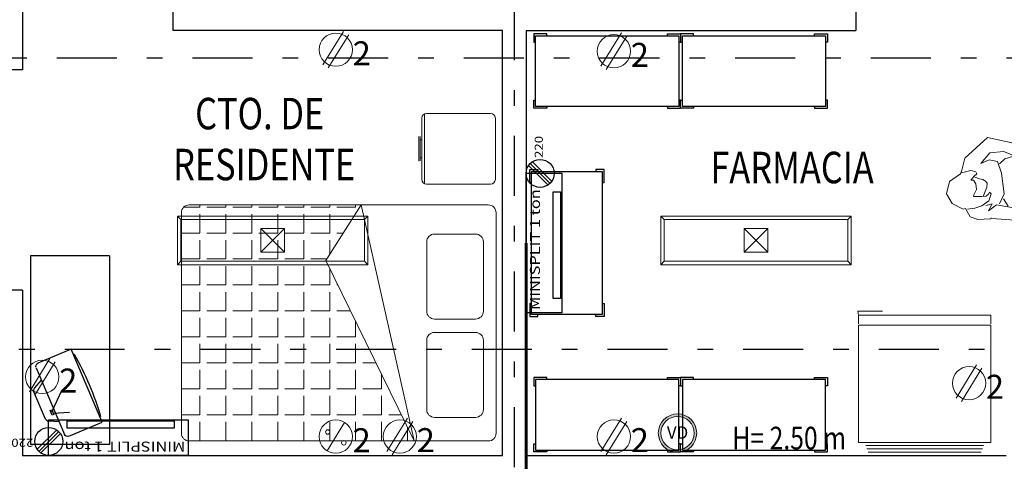
# Model space of a CAD drawing. Units: inches. Extents: x 68 to 241, y 218 to 279.
# Drawn here: x 185 to 191, y 243 to 246 of the extents above; entities that cross this region are included whole.
import ezdxf
from ezdxf.enums import TextEntityAlignment as Align

# ---------------------------------------------------------------- set-up
doc = ezdxf.new("R2010")
doc.units = ezdxf.units.IN
doc.header["$LTSCALE"] = 0.03
doc.header["$MEASUREMENT"] = 0
doc.linetypes.add('CENTER2', pattern=[28.575, 19.05, -3.175, 3.175, -3.175])
doc.linetypes.add('DASHDOT', pattern=[25.4, 12.7, -6.35, 0, -6.35])
doc.layers.get('0').update_dxf_attribs({"linetype": 'CONTINUOUS'})
for name, color, linetype, lineweight in [('Alumbrado', 5, 'CONTINUOUS', 40), ('CISTERNA', 178, 'CONTINUOUS', 30), ('CONT-NORMAL', 7, 'CONTINUOUS', 25), ('Muros de Carga', 7, 'CONTINUOUS', 0), ('TEXTOS', 7, 'CONTINUOUS', 5)]:
    doc.layers.add(name, color=color, linetype=linetype, lineweight=lineweight)
for name, color, linetype in [('EJES', 2, 'DASHDOT'), ('instalacion electrica', 5, 'CONTINUOUS'), ('M', 7, 'CONTINUOUS'), ('MOBILIARIO', 8, 'CONTINUOUS'), ('MUEBLES', 8, 'CONTINUOUS'), ('MUROS', 1, 'CONTINUOUS'), ('registro', 7, 'CONTINUOUS'), ('TXT', 7, 'CONTINUOUS')]:
    doc.layers.add(name, color=color, linetype=linetype)
doc.styles.add('ROMANS', font='romans', dxfattribs={"height": 0.2})
doc.styles.add('SANSSERIF', font='sas_____.pfb')
doc.styles.add('SW60', font='swissel.ttf', dxfattribs={"width": 0.8, "height": 0.1143})

# ---------------------------------------------------------------- blocks, each defined once
blk = doc.blocks.new('10260337')
for points in [[(-0.3451, 0.2924), (-0.3451, 0.3037), (-0.4276, 0.3037), (-0.4276, 0.2512), (-0.4164, 0.2512)], [(0.4224, 0.2924), (0.4224, 0.3037), (0.5049, 0.3037), (0.5049, 0.2512), (0.4936, 0.2512)], [(-0.3451, -0.1576), (-0.3451, -0.1688), (-0.4276, -0.1688), (-0.4276, -0.1163), (-0.4164, -0.1163)], [(0.4224, -0.1576), (0.4224, -0.1688), (0.5049, -0.1688), (0.5049, -0.1163), (0.4936, -0.1163)]]:
    blk.add_lwpolyline(points)
blk.add_lwpolyline([(-0.4164, -0.1576), (-0.4164, 0.2924), (0.4936, 0.2924), (0.4936, -0.1576)], close=True)
blk = doc.blocks.new('Refri-p05')
at = {"layer": 'MOBILIARIO', "lineweight": 9}
for p, q in [((-0.7069, 0.4), (-0.7069, -0.3)), ((-0.6608, 0.4), (-0.7069, 0.4)), ((-0.0175, 0.3619), (-0.0175, -0.2619)), ((0, 0.3558), (0, -0.2558)), ((0.0175, 0.3497), (0.0175, -0.2497)), ((-0.7069, -0.3), (-0.6608, -0.3))]:
    blk.add_line(p, q, dxfattribs=at)
blk.add_lwpolyline([(-0.7069, 0.4), (-0.7294, 0.4034), (-0.7294, 0.2723)], dxfattribs=at)
blk.add_lwpolyline([(-0.0331, 0.4), (-0.6553, 0.4), (-0.6553, -0.3), (-0.0331, -0.3)], close=True, dxfattribs=at)
blk = doc.blocks.new('C2')
at = {"layer": 'Muros de Carga', "color": 5, "lineweight": 13}
for p, q in [((8788.2241, 22822.8913, -9.9119), (8788.0939, 22822.6799, -9.9119)), ((8788.2582, 22822.8704, -9.9119), (8788.128, 22822.6589, -9.9119))]:
    blk.add_line(p, q, dxfattribs=at)
blk.add_circle((8788.1761, 22822.7751, -9.9119), 0.1058, dxfattribs=at)
at = {"layer": 'TXT', "color": 5, "linetype": 'Continuous', "lineweight": 13, "style": 'SW60'}
blk.add_text('2', height=0.1524, rotation=0.00003, dxfattribs=at).set_placement((8788.3408, 22822.6759, -9.9119), align=Align.CENTER)
blk = doc.blocks.new('CONTACTO')
at = {"layer": 'Muros de Carga', "color": 5, "lineweight": 13}
blk.add_line((594.5744, 72.4075), (594.4635, 72.2274), dxfattribs=at)
for centre, radius in [((594.519, 72.3175), 0.1058), ((594.468, 72.3466), 0.014), ((594.5702, 72.2781), 0.014)]:
    blk.add_circle(centre, radius, dxfattribs=at)
at = {"layer": 'TXT', "color": 5, "linetype": 'Continuous', "lineweight": 13, "style": 'SW60'}
blk.add_text('2', height=0.1524, rotation=0.00003, dxfattribs=at).set_placement((594.6837, 72.2182), align=Align.CENTER)
blk = doc.blocks.new('A$C2B1C5F89')
at = {"layer": 'instalacion electrica', "color": 1}
for p, q in [((0.0122, 0.0321), (0.1171, 0.137)), ((0.021, 0.0218), (0.1258, 0.1267)), ((0.0316, 0.0121), (0.1365, 0.1169))]:
    blk.add_line(p, q, dxfattribs=at)
blk.add_circle((0.0742, 0.0742), 0.0742, dxfattribs=at)
at = {"layer": 'instalacion electrica', "color": 1, "style": 'SANSSERIF', "width": 1.2}
blk.add_text('220', height=0.04269, dxfattribs=at).set_placement((0.1562, 0.0601))
blk = doc.blocks.new('Registro')
at = {"layer": 'registro', "lineweight": 13}
for p, q in [((18.6072, 27.3865), (18.4572, 27.3865)), ((18.4572, 27.3865), (18.4572, 27.2365)), ((18.6072, 27.2365), (18.4572, 27.3865)), ((18.6072, 27.3865), (18.4572, 27.2365)), ((18.6072, 27.2365), (18.6072, 27.3865)), ((18.4572, 27.2365), (18.6072, 27.2365))]:
    blk.add_line(p, q, dxfattribs=at)
blk = doc.blocks.new('1x4')
at = {"layer": 'Alumbrado', "lineweight": 13}
for p, q in [((78.9349, 40.5975), (78.6249, 40.5975)), ((78.6249, 40.5975), (78.6249, 39.3875)), ((78.6469, 40.5755), (78.6249, 40.5975)), ((78.6469, 40.5755), (78.6469, 39.4095)), ((78.9129, 40.5755), (78.6469, 40.5755)), ((78.9129, 40.5755), (78.9349, 40.5975)), ((78.9129, 39.4095), (78.9129, 40.5755)), ((78.9349, 39.3875), (78.9349, 40.5975)), ((78.6469, 39.4095), (78.6249, 39.3875)), ((78.6469, 39.4095), (78.9129, 39.4095)), ((78.9129, 39.4095), (78.9349, 39.3875)), ((78.6249, 39.3875), (78.9349, 39.3875))]:
    blk.add_line(p, q, dxfattribs=at)
blk.add_blockref('Registro', (60.2476, 12.681), dxfattribs=at)
blk = doc.blocks.new('VD')
h = blk.add_hatch(color=5)
h.paths.add_polyline_path([(51.8562, 119.5615, 1), (52.1612, 119.5615, 1)])
h.paths.add_polyline_path([(52.1412, 119.5615, -1), (51.8762, 119.5615, -1)], flags=16)
at = {"layer": 'CONT-NORMAL', "lineweight": 13}
for radius in [0.1525, 0.1325]:
    blk.add_circle((52.0087, 119.5615), radius, dxfattribs=at)
at = {"layer": 'TXT', "linetype": 'Continuous', "lineweight": 9, "style": 'SW60'}
blk.add_text('VD', height=0.09832, dxfattribs=at).set_placement((52.0091, 119.517), align=Align.CENTER)
blk = doc.blocks.new('HUM05')
at = {"lineweight": 5}
for p, q in [((-0.1737, 0.1657), (-0.0282, 0.2969)), ((-0.0282, 0.2969), (0.1549, 0.257)), ((0.1549, 0.257), (0.1704, 0.2263)), ((-0.0723, 0.1335), (-0.015, 0.1998)), ((-0.015, 0.1998), (0.0733, 0.2086)), ((0.0733, 0.2086), (0.1528, 0.1777)), ((0.1528, 0.1777), (0.1616, 0.2086)), ((0.1704, 0.2263), (0.2411, 0.2092)), ((0.2411, 0.2092), (0.3155, 0.1636)), ((-0.1915, 0.0893), (-0.1737, 0.1657)), ((-0.0194, 0.1556), (-0.0723, 0.1335)), ((0.0336, 0.1449), (-0.0194, 0.1556)), ((0.0601, 0.0717), (0.0336, 0.1449)), ((0.0475, 0.1306), (0.0808, 0.1624)), ((0.0808, 0.1624), (0.13, 0.1767)), ((0.2248, 0.1519), (0.1626, 0.1811)), ((0.2702, 0.0961), (0.2248, 0.1519)), ((0.2682, 0.1335), (0.2761, 0.1026)), ((0.3201, 0.0953), (0.2682, 0.1335)), ((0.3155, 0.1636), (0.3444, 0.0922)), ((-0.271, 0.0186), (-0.2004, 0.0672)), ((-0.2004, 0.0672), (-0.1915, 0.0893)), ((-0.1948, 0.074), (-0.1341, 0.0877)), ((-0.1341, 0.0877), (-0.1022, 0.0801)), ((-0.0976, 0.0664), (-0.1128, 0.0527)), ((-0.1022, 0.0801), (-0.0976, 0.0664)), ((0.0777, -0.0609), (0.0601, 0.0717)), ((0.2761, 0.1026), (0.2702, 0.0961)), ((0.3444, 0.0922), (0.3201, 0.0953)), ((-0.2886, -0.0609), (-0.271, 0.0186)), ((-0.1128, 0.0527), (-0.1356, 0.0269)), ((-0.1356, 0.0269), (-0.1174, 0.0269)), ((-0.1174, 0.0269), (-0.1022, 0.0041)), ((-0.1098, 0.0451), (-0.0794, 0.0345)), ((-0.1022, 0.0041), (-0.0991, -0.0323)), ((-0.0794, 0.0345), (-0.0581, 0.0315)), ((-0.0581, 0.0315), (-0.0414, 0.0208)), ((-0.0414, 0.0208), (-0.0323, 0.0072)), ((-0.0323, 0.0072), (-0.0338, -0.0171)), ((-0.2533, -0.1227), (-0.2886, -0.0609)), ((-0.0991, -0.0323), (-0.1158, -0.0673)), ((-0.0429, -0.046), (-0.0566, -0.0779)), ((-0.0338, -0.0171), (-0.0429, -0.046)), ((-0.0232, -0.0627), (-0.0171, -0.0505)), ((-0.0065, -0.0612), (-0.0202, -0.1037)), ((-0.0171, -0.0505), (-0.0065, -0.0612)), ((0.0777, -0.0609), (0.0473, -0.1235)), ((-0.1827, -0.158), (-0.2533, -0.1227)), ((-0.1158, -0.0673), (-0.1174, -0.0764)), ((-0.1174, -0.0764), (-0.0885, -0.0779)), ((-0.0885, -0.0779), (-0.0672, -0.0779)), ((-0.0672, -0.0779), (-0.0384, -0.0748)), ((-0.0202, -0.1037), (-0.0642, -0.1371)), ((-0.04, -0.1351), (-0.0001, -0.1232)), ((-0.0384, -0.0748), (-0.0232, -0.0627)), ((-0.0001, -0.1232), (-0.0222, -0.1684)), ((0.0733, -0.0915), (0.1013, -0.1395)), ((0.237, -0.161), (0.3485, -0.0943)), ((0.3613, -0.0997), (0.3314, -0.1204)), ((0.3314, -0.1204), (0.4036, -0.1251)), ((0.3485, -0.0943), (0.3613, -0.0997)), ((-0.1695, -0.1536), (-0.1827, -0.158)), ((-0.1386, -0.2066), (-0.1695, -0.1536)), ((-0.1098, -0.1508), (-0.1561, -0.1576)), ((-0.0642, -0.1371), (-0.1098, -0.1508)), ((-0.0222, -0.1684), (0.0286, -0.1307)), ((0.0286, -0.1307), (0.1361, -0.1487)), ((0.1361, -0.1487), (0.2391, -0.1452)), ((0.3196, -0.1806), (0.2361, -0.1954)), ((0.2391, -0.1452), (0.237, -0.161)), ((0.4048, -0.1438), (0.3196, -0.1806)), ((0.4036, -0.1251), (0.4048, -0.1438)), ((-0.09, -0.2243), (-0.1386, -0.2066)), ((-0.0105, -0.2199), (-0.09, -0.2243)), ((-0.0027, -0.2158), (-0.0105, -0.2199)), ((0.0279, -0.2183), (-0.0027, -0.2158)), ((0.204, -0.2319), (0.0279, -0.2183)), ((0.2361, -0.1954), (0.204, -0.2319))]:
    blk.add_line(p, q, dxfattribs=at)
blk = doc.blocks.new('Mujer sentada 002')
blk.add_blockref('HUM05', (-0.0689, -0.0054))
blk = doc.blocks.new('Television planta 03')
for p, q in [((507.8009, 141.0759), (507.8009, 139.8759)), ((507.8009, 141.0759), (508.3009, 141.0759)), ((508.3009, 141.0759), (508.3009, 139.8759)), ((507.8463, 140.0187), (508.0428, 140.4828)), ((508.0287, 140.4496), (508.0247, 140.4513)), ((508.0428, 140.4828), (508.2549, 140.3929)), ((508.2664, 140.3646), (508.0867, 139.9403)), ((508.2763, 140.234), (508.2327, 140.2851)), ((508.1663, 140.0836), (508.0996, 140.224)), ((508.206, 140.0372), (508.2798, 140.2116)), ((508.1608, 140.0748), (508.0548, 140.0812)), ((508.1664, 140.0961), (508.1543, 140.0675)), ((508.1543, 140.0675), (508.1648, 140.063)), ((508.1648, 140.063), (508.1769, 140.0916)), ((508.1769, 140.0916), (508.1664, 140.0961)), ((508.0584, 139.9288), (507.8463, 140.0187)), ((507.8603, 140.0518), (507.8562, 140.0535)), ((508.1204, 140.0199), (508.1874, 140.0241)), ((507.8009, 139.8759), (508.3009, 139.8759))]:
    blk.add_line(p, q)
for centre, radius, start, end in [((509.7094, 139.5035), 1.9331, 150.63747, 163.46874), ((508.2465, 140.3731), 0.0216, 337.0531, 67.0531), ((508.2599, 140.22), 0.0216, 337.0531, 40.48805), ((508.1861, 140.0457), 0.0216, 273.61815, 337.0531), ((508.0668, 139.9487), 0.0216, 247.0531, 337.0531)]:
    blk.add_arc(centre, radius, start, end)
blk = doc.blocks.new('A$C4F561C23')
at = {"layer": 'MOBILIARIO', "lineweight": 9}
for p, q in [((0.1174, 2.0804), (0.0377, 2.0804)), ((0.05, 2.082), (1.4785, 2.082)), ((0.1174, 2.0804), (0.1174, 1.9604)), ((0.2824, 2.0804), (0.1624, 2.0804)), ((0.2824, 2.0804), (0.2824, 1.9604)), ((0.4474, 2.0804), (0.3274, 2.0804)), ((0.4474, 2.0804), (0.4474, 1.9604)), ((0.6124, 2.0804), (0.4924, 2.0804)), ((0.6124, 2.0804), (0.6124, 1.9604)), ((0.7774, 2.0804), (0.6574, 2.0804)), ((0.7774, 2.0804), (0.7774, 1.9604)), ((0.9424, 2.0804), (0.8224, 2.0804)), ((1.4785, 2.082), (0.9185, 0.9349)), ((0.9424, 2.0804), (0.9424, 1.9604)), ((1.1074, 2.0804), (0.9874, 2.0804)), ((1.1074, 2.0804), (1.1074, 1.9604)), ((1.4785, 2.082), (1.1425, 0.582)), ((1.2724, 2.0804), (1.1524, 2.0804)), ((1.2724, 2.0804), (1.2724, 1.9604)), ((1.4374, 2.0804), (1.3174, 2.0804)), ((1.4374, 2.0804), (1.4374, 1.9976)), ((1.4785, 2.082), (1.95, 2.082)), ((0, 0.632), (0, 2.032)), ((2, 2.032), (2, 0.632)), ((0.1174, 1.9154), (0, 1.9154)), ((0.1174, 1.9154), (0.1174, 1.7954)), ((0.2824, 1.9154), (0.1624, 1.9154)), ((0.2824, 1.9154), (0.2824, 1.7954)), ((0.4474, 1.9154), (0.3274, 1.9154)), ((0.4474, 1.9154), (0.4474, 1.7954)), ((0.6124, 1.9154), (0.4924, 1.9154)), ((0.6124, 1.9154), (0.6124, 1.7954)), ((0.7774, 1.9154), (0.6574, 1.9154)), ((0.7774, 1.9154), (0.7774, 1.7954)), ((0.9424, 1.9154), (0.8224, 1.9154)), ((0.9424, 1.9154), (0.9424, 1.7954)), ((1.1074, 1.9154), (0.9874, 1.9154)), ((1.1074, 1.9154), (1.1074, 1.7954)), ((1.2724, 1.9154), (1.1524, 1.9154)), ((1.2724, 1.9154), (1.2724, 1.7954)), ((1.3972, 1.9154), (1.3174, 1.9154)), ((1.5586, 1.8817), (1.5586, 1.4419)), ((1.8686, 1.9317), (1.6086, 1.9317)), ((1.9186, 1.8817), (1.9186, 1.4419)), ((0.1174, 1.7504), (0, 1.7504)), ((0.1174, 1.7504), (0.1174, 1.6304)), ((0.2824, 1.7504), (0.1624, 1.7504)), ((0.2824, 1.7504), (0.2824, 1.6304)), ((0.4474, 1.7504), (0.3274, 1.7504)), ((0.4474, 1.7504), (0.4474, 1.6304)), ((0.6124, 1.7504), (0.4924, 1.7504)), ((0.6124, 1.7504), (0.6124, 1.6304)), ((0.7774, 1.7504), (0.6574, 1.7504)), ((0.7774, 1.7504), (0.7774, 1.6304)), ((0.9424, 1.7504), (0.8224, 1.7504)), ((0.9424, 1.7504), (0.9424, 1.6304)), ((1.1074, 1.7504), (0.9874, 1.7504)), ((1.1074, 1.7504), (1.1074, 1.6304)), ((1.2724, 1.7504), (1.1524, 1.7504)), ((1.2724, 1.7504), (1.2724, 1.6597)), ((0.1174, 1.5854), (0, 1.5854)), ((0.1174, 1.5854), (0.1174, 1.4654)), ((0.2824, 1.5854), (0.1624, 1.5854)), ((0.2824, 1.5854), (0.2824, 1.4654)), ((0.4474, 1.5854), (0.3274, 1.5854)), ((0.4474, 1.5854), (0.4474, 1.4654)), ((0.6124, 1.5854), (0.4924, 1.5854)), ((0.6124, 1.5854), (0.6124, 1.4654)), ((0.7774, 1.5854), (0.6574, 1.5854)), ((0.7774, 1.5854), (0.7774, 1.4654)), ((0.9424, 1.5854), (0.8224, 1.5854)), ((0.9424, 1.5854), (0.9424, 1.4654)), ((1.1074, 1.5854), (0.9874, 1.5854)), ((1.1074, 1.5854), (1.1074, 1.4654)), ((1.2361, 1.5854), (1.1524, 1.5854)), ((0.1174, 1.4204), (0, 1.4204)), ((0.1174, 1.4204), (0.1174, 1.3004)), ((0.2824, 1.4204), (0.1624, 1.4204)), ((0.2824, 1.4204), (0.2824, 1.3004)), ((0.4474, 1.4204), (0.3274, 1.4204)), ((0.4474, 1.4204), (0.4474, 1.3004)), ((0.6124, 1.4204), (0.4924, 1.4204)), ((0.6124, 1.4204), (0.6124, 1.3004)), ((0.7774, 1.4204), (0.6574, 1.4204)), ((0.7774, 1.4204), (0.7774, 1.3004)), ((0.9424, 1.4204), (0.8224, 1.4204)), ((0.9424, 1.4204), (0.9424, 1.3004)), ((1.1074, 1.4204), (0.9874, 1.4204)), ((1.1074, 1.4204), (1.1074, 1.3217)), ((1.1555, 1.4204), (1.1524, 1.4204)), ((1.8686, 1.3919), (1.6086, 1.3919)), ((0.1174, 1.2554), (0, 1.2554)), ((0.1174, 1.2554), (0.1174, 1.1354)), ((0.2824, 1.2554), (0.1624, 1.2554)), ((0.2824, 1.2554), (0.2824, 1.1354)), ((0.4474, 1.2554), (0.3274, 1.2554)), ((0.4474, 1.2554), (0.4474, 1.1354)), ((0.6124, 1.2554), (0.4924, 1.2554)), ((0.6124, 1.2554), (0.6124, 1.1354)), ((0.7774, 1.2554), (0.6574, 1.2554)), ((0.7774, 1.2554), (0.7774, 1.1354)), ((0.9424, 1.2554), (0.8224, 1.2554)), ((0.9424, 1.2554), (0.9424, 1.1354)), ((1.075, 1.2554), (0.9874, 1.2554)), ((1.5586, 1.2568), (1.5586, 0.8169)), ((1.8686, 1.3068), (1.6086, 1.3068)), ((1.9186, 1.2568), (1.9186, 0.8169)), ((0.1174, 1.0904), (0, 1.0904)), ((0.1174, 1.0904), (0.1174, 0.9704)), ((0.2824, 1.0904), (0.1624, 1.0904)), ((0.2824, 1.0904), (0.2824, 0.9704)), ((0.4474, 1.0904), (0.3274, 1.0904)), ((0.4474, 1.0904), (0.4474, 0.9704)), ((0.6124, 1.0904), (0.4924, 1.0904)), ((0.6124, 1.0904), (0.6124, 0.9704)), ((0.7774, 1.0904), (0.6574, 1.0904)), ((0.7774, 1.0904), (0.7774, 0.9704)), ((0.9424, 1.0904), (0.8224, 1.0904)), ((0.9424, 1.0904), (0.9424, 0.9838)), ((0.9944, 1.0904), (0.9874, 1.0904)), ((0.1174, 0.9254), (0, 0.9254)), ((0.1174, 0.9254), (0.1174, 0.8054)), ((0.2824, 0.9254), (0.1624, 0.9254)), ((0.2824, 0.9254), (0.2824, 0.8054)), ((0.4474, 0.9254), (0.3274, 0.9254)), ((0.4474, 0.9254), (0.4474, 0.8054)), ((0.6124, 0.9254), (0.4924, 0.9254)), ((0.6124, 0.9254), (0.6124, 0.8054)), ((0.7774, 0.9254), (0.6574, 0.9254)), ((0.7774, 0.9254), (0.7774, 0.8054)), ((0.9245, 0.9254), (0.8224, 0.9254)), ((0.9185, 0.9349), (1.1425, 0.582)), ((0.9424, 0.8973), (0.9424, 0.8054)), ((0.1174, 0.7604), (0, 0.7604)), ((0.1174, 0.7604), (0.1174, 0.6404)), ((0.2824, 0.7604), (0.1624, 0.7604)), ((0.2824, 0.7604), (0.2824, 0.6404)), ((0.4474, 0.7604), (0.3274, 0.7604)), ((0.4474, 0.7604), (0.4474, 0.6404)), ((0.6124, 0.7604), (0.4924, 0.7604)), ((0.6124, 0.7604), (0.6124, 0.6404)), ((0.7774, 0.7604), (0.6574, 0.7604)), ((0.7774, 0.7604), (0.7774, 0.6404)), ((0.9424, 0.7604), (0.8224, 0.7604)), ((0.9424, 0.7604), (0.9424, 0.6404)), ((1.0292, 0.7604), (0.9874, 0.7604)), ((1.8686, 0.7669), (1.6086, 0.7669)), ((0.1174, 0.5954), (0.0159, 0.5954)), ((1.1425, 0.582), (0.05, 0.582)), ((0.1174, 0.5954), (0.1174, 0.582)), ((0.2824, 0.5954), (0.1624, 0.5954)), ((0.2824, 0.5954), (0.2824, 0.582)), ((0.4474, 0.5954), (0.3274, 0.5954)), ((0.4474, 0.5954), (0.4474, 0.582)), ((0.6124, 0.5954), (0.4924, 0.5954)), ((0.6124, 0.5954), (0.6124, 0.582)), ((0.7774, 0.5954), (0.6574, 0.5954)), ((0.7774, 0.5954), (0.7774, 0.582)), ((0.9424, 0.5954), (0.8224, 0.5954)), ((0.9424, 0.5954), (0.9424, 0.582)), ((1.1074, 0.5954), (0.9874, 0.5954)), ((1.1074, 0.5954), (1.1074, 0.582)), ((1.95, 0.582), (1.1425, 0.582)), ((1.5448, 0.0032), (1.5448, 0.4468)), ((1.5583, 0.45), (1.9648, 0.45)), ((1.5283, 0.03), (1.5283, 0.42)), ((1.9948, 0.42), (1.9948, 0.03)), ((1.5094, 0.1472), (1.5094, 0.3031)), ((1.5175, 0.3012), (1.5175, 0.1472)), ((1.5175, 0.1472), (1.5175, 0.3012)), ((1.5175, 0.2829), (1.5283, 0.2829)), ((1.5175, 0.169), (1.5283, 0.169)), ((1.9648, 0), (1.5583, 0))]:
    blk.add_line(p, q, dxfattribs=at)
for centre, radius, start, end in [((0.05, 2.032), 0.05, 90, 180), ((1.95, 2.032), 0.05, 0, 90), ((1.6086, 1.8817), 0.05, 90, 180), ((1.8686, 1.8817), 0.05, 0, 90), ((1.6086, 1.4419), 0.05, 180, 270), ((1.8686, 1.4419), 0.05, 270, 0), ((1.6086, 1.2568), 0.05, 90, 180), ((1.8686, 1.2568), 0.05, 0, 90), ((1.6086, 0.8169), 0.05, 180, 270), ((1.8686, 0.8169), 0.05, 270, 0), ((0.05, 0.632), 0.05, 180, 270), ((1.95, 0.632), 0.05, 270, 0), ((1.5583, 0.42), 0.03, 90, 180), ((1.9648, 0.42), 0.03, 0, 90), ((1.5583, 0.03), 0.03, 180, 270), ((1.9648, 0.03), 0.03, 270, 0)]:
    blk.add_arc(centre, radius, start, end, dxfattribs=at)

msp = doc.modelspace()

# ---------------------------------------------------------------- linework, layer by layer
at = {"layer": 'EJES', "color": 30, "linetype": 'DASHDOT'}
for p, q in [((188.1515, 261.8387), (188.1515, 237.0675)), ((208.9003, 245.9556), (174.0889, 245.9556)), ((174.0889, 244.1056), (208.9003, 244.1056))]:
    msp.add_line(p, q, dxfattribs=at)
at = {"layer": 'instalacion electrica', "color": 1}
for points in [[(188.2265, 245.2237), (188.453, 245.2237), (188.453, 244.3375), (188.2265, 244.3375)], [(188.3987, 245.1053), (188.4459, 245.1053), (188.4459, 244.4269), (188.3987, 244.4269)], [(185.1927, 243.4306), (185.1927, 243.6571), (186.0788, 243.6571), (186.0788, 243.4306)], [(185.311, 243.6028), (185.311, 243.65), (185.9895, 243.65), (185.9895, 243.6028)]]:
    msp.add_lwpolyline(points, close=True, dxfattribs=at)
at = {"layer": 'M', "color": 1, "linetype": 'CENTER2', "lineweight": 13, "ltscale": 0.3, "const_width": 0.02}
msp.add_lwpolyline([(188.2265, 244.7806), (188.2265, 242.2806)], dxfattribs=at)
at = {"layer": 'MUROS', "linetype": 'Continuous'}
for p, q in [((185.0265, 249.0306), (185.0265, 245.8806)), ((185.9815, 246.2806), (185.9815, 246.1306)), ((190.3215, 246.2806), (190.3215, 246.1306)), ((188.0765, 246.1306), (185.9815, 246.1306)), ((188.0765, 243.4306), (188.0765, 246.1306)), ((188.2265, 246.1306), (188.2265, 243.4306)), ((188.2265, 246.1306), (190.3215, 246.1306)), ((185.0265, 245.8806), (184.6515, 245.8806)), ((185.0265, 244.4806), (184.7765, 244.4806)), ((185.0265, 244.4806), (185.0265, 243.4306)), ((185.0265, 243.4306), (188.0765, 243.4306)), ((188.2265, 243.4306), (191.2765, 243.4306))]:
    msp.add_line(p, q, dxfattribs=at)
at = {"layer": 'Muros de Carga', "color": 84, "lineweight": 13}
for p, q in [((187.0653, 246.125), (186.9351, 245.9135)), ((187.0993, 246.104), (186.9691, 245.8925)), ((188.8321, 246.1151), (188.7019, 245.9037)), ((188.8661, 246.0942), (188.7359, 245.8827))]:
    msp.add_line(p, q, dxfattribs=at)
for centre in [(187.0172, 246.0088), (188.784, 245.9989)]:
    msp.add_circle(centre, 0.1058, dxfattribs=at)

# ---------------------------------------------------------------- block references
at = {"lineweight": 9}
msp.add_blockref('Mujer sentada 002', (191.2557, 245.1584), dxfattribs=at)
for p in [(-8603.0234, -22578.8459, 9.9119), (-8597.1357, -22578.8855, 9.9119), (-8600.752, -22579.2245, 9.9119), (-8599.392, -22579.2245, 9.9119)]:
    msp.add_blockref('C2', p)
at = {"lineweight": 9, "xscale": 0.7999999999999545, "yscale": 0.7999999999999545, "zscale": 0.7999999999999545}
msp.add_blockref('VD', (147.5813, 147.9231), dxfattribs=at)
at = {"layer": 'Alumbrado', "lineweight": 9, "rotation": 90}
msp.add_blockref('1x4', (226.6083, 166.017), dxfattribs=at)
at = {"layer": 'Alumbrado', "lineweight": 9, "xscale": -1, "rotation": 270}
msp.add_blockref('1x4', (149.6947, 166.017), dxfattribs=at)
at = {"layer": 'CISTERNA', "color": 0, "lineweight": -3}
msp.add_blockref('CONTACTO', (-407.5018, 171.2326), dxfattribs=at)
at = {"layer": 'instalacion electrica', "color": 1, "xscale": 1.2, "yscale": 1.2, "zscale": 1.2}
for p, rotation in [((188.4045, 245.1336), 89.99999999999999), ((185.2827, 243.6086), 180)]:
    msp.add_blockref('A$C2B1C5F89', p, dxfattribs=dict(at, rotation=rotation))
at = {"layer": 'MOBILIARIO', "xscale": -1, "rotation": 180}
msp.add_blockref('A$C4F561C23', (186.0361, 245.6042), dxfattribs=at)
at = {"layer": 'MOBILIARIO', "linetype": 'ByBlock', "lineweight": 9, "xscale": -1.2, "yscale": 1.2, "zscale": 1.2, "rotation": 90}
msp.add_blockref('Refri-p05', (190.8184, 243.4729), dxfattribs=at)
at = {"layer": 'MUEBLES', "lineweight": 13}
for p, rotation in [((188.7802, 245.9401), 180.0000130900842), ((189.7127, 245.9401), 180.0000130900842), ((188.4178, 244.8192), 270.0000130900842)]:
    msp.add_blockref('10260337', p, dxfattribs=dict(at, rotation=rotation))
at = {"layer": 'MUEBLES', "lineweight": 13, "xscale": -1}
msp.add_blockref('Television planta 03', (693.3795, 103.6235), dxfattribs=at)
at = {"layer": 'MUEBLES', "lineweight": 13, "xscale": -1, "rotation": 359.9999869099158}
for p in [(188.7802, 243.6212), (189.7127, 243.6212)]:
    msp.add_blockref('10260337', p, dxfattribs=at)

# ---------------------------------------------------------------- texts
at = {"layer": 'instalacion electrica', "color": 1, "style": 'SANSSERIF', "width": 1.2}
for rotation, p in [(90, (188.3141, 244.3543)), (180, (186.062, 243.5182))]:
    msp.add_text('MINISPLIT 1 ton', height=0.06352, rotation=rotation, dxfattribs=at).set_placement(p)
at = {"layer": 'Muros de Carga', "color": 84, "lineweight": 13, "style": 'SW60'}
for p in [(187.182, 245.9095), (188.9488, 245.8997)]:
    msp.add_text('2', height=0.1524, rotation=0.00003, dxfattribs=at).set_placement(p, align=Align.CENTER)
at = {"layer": 'TEXTOS', "linetype": 'Continuous', "style": 'ROMANS', "width": 0.8}
for s, height, p in [('CTO. DE', 0.2, (186.1236, 245.5027)), ('RESIDENTE', 0.2, (185.9836, 245.1789)), ('FARMACIA', 0.2, (189.397, 245.16)), ('H= 2.50 m', 0.144, (189.5364, 243.4687))]:
    msp.add_text(s, height=height, dxfattribs=at).set_placement(p)

doc.saveas('drawing.dxf')
